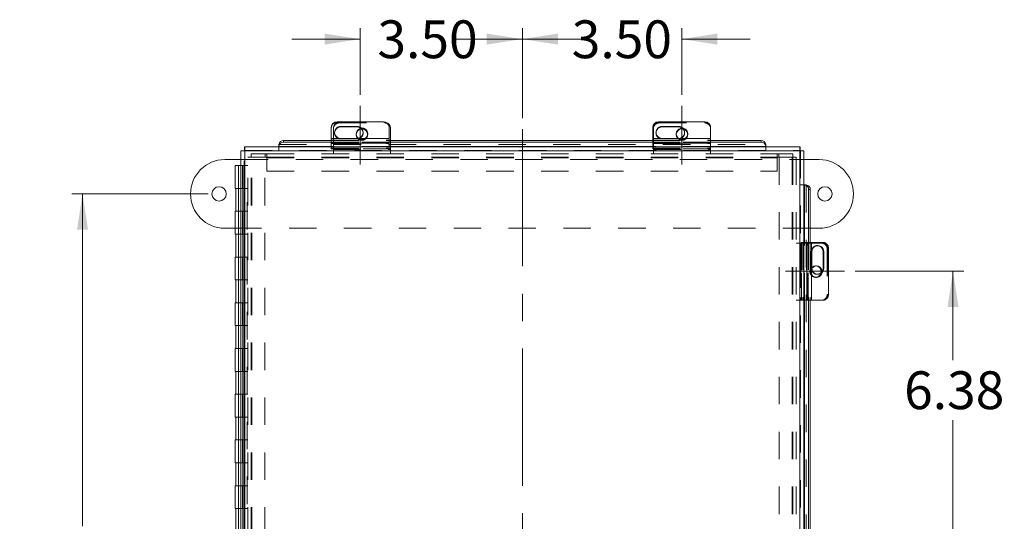
# Model space of a CAD drawing. Units: inches. Extents: x 0.4 to 16.6, y 0.2 to 10.8.
# Drawn here: x 3.8 to 7.4, y 5.7 to 7.6 of the extents above; entities that cross this region are included whole.
import ezdxf

# ---------------------------------------------------------------- set-up
doc = ezdxf.new("R2010")
doc.units = ezdxf.units.IN
doc.header["$MEASUREMENT"] = 0
doc.linetypes.add('CENTERX2', pattern=[0.8, 0.5, -0.1, 0.1, -0.1])
doc.linetypes.add('HIDDEN', pattern=[0.075, 0.05, -0.025])
doc.styles.add('SLDTEXTSTYLE1', font='TXT', dxfattribs={"width": 0.75})
doc.dimstyles.new('SLDDIMSTYLE0', dxfattribs={"dimtxt": 0.137795, "dimasz": 0.13, "dimexe": 0, "dimexo": 0.0625, "dimgap": 0.034449, "dimtad": 0, "dimtih": 1, "dimtoh": 1, "dimlfac": 6, "dimrnd": 1e-09, "dimzin": 4, "dimdsep": 46, "dimtxsty": 'SLDTEXTSTYLE1', "dimsah": 1, "dimcen": 0.09, "dimadec": 0, "dimazin": 1, "dimtfac": 1, "dimtmove": 0, "dimatfit": 0, "dimfxl": 1, "dimfrac": 2, "dimtolj": 1, "dimtzin": 12, "dimarcsym": 0})
doc.dimstyles.new('SLDDIMSTYLE1', dxfattribs={"dimtxt": 0.137795, "dimasz": 0.13, "dimexe": 0, "dimexo": 0.0625, "dimgap": 0.034449, "dimtad": 0, "dimtih": 1, "dimtoh": 1, "dimlfac": 6, "dimrnd": 1e-09, "dimzin": 12, "dimdsep": 46, "dimtxsty": 'SLDTEXTSTYLE1', "dimsah": 1, "dimcen": 0.09, "dimadec": 0, "dimazin": 3, "dimtfac": 1, "dimtofl": 0, "dimtmove": 0, "dimatfit": 3, "dimfxl": 1, "dimfrac": 2, "dimtolj": 1, "dimtzin": 12, "dimarcsym": 0})

# ---------------------------------------------------------------- blocks, each defined once
blk = doc.blocks.new('_D')
at = {"color": 7, "linetype": 'Continuous', "lineweight": 0}
for p, q in [((5.0078, 7.2993), (5.0078, 7.5421)), ((5.5987, 7.2143), (5.5987, 7.5421)), ((5.0078, 7.5028), (4.7578, 7.5028)), ((5.5987, 7.5028), (5.8487, 7.5028))]:
    blk.add_line(p, q, dxfattribs=at)
for points in [[(5.0078, 7.5028), (4.8778, 7.5228), (4.8778, 7.4828)], [(5.5987, 7.5028), (5.7287, 7.4828), (5.7287, 7.5228)]]:
    blk.add_solid(points, dxfattribs=at)
at = {"color": 7, "linetype": 'Continuous', "lineweight": 0, "insert": (5.0705, 7.571), "char_height": 0.1378, "attachment_point": 1, "style": 'SLDTEXTSTYLE1'}
blk.add_mtext('3.50', dxfattribs=at)
blk = doc.blocks.new('_D_1')
at = {"color": 7, "linetype": 'Continuous', "lineweight": 0}
for p, q in [((5.5987, 7.2143), (5.5987, 7.5421)), ((6.1795, 7.2993), (6.1795, 7.5421)), ((5.5987, 7.5028), (5.3487, 7.5028)), ((6.1795, 7.5028), (6.4295, 7.5028))]:
    blk.add_line(p, q, dxfattribs=at)
for points in [[(5.5987, 7.5028), (5.4687, 7.5228), (5.4687, 7.4828)], [(6.1795, 7.5028), (6.3095, 7.4828), (6.3095, 7.5228)]]:
    blk.add_solid(points, dxfattribs=at)
at = {"color": 7, "linetype": 'Continuous', "lineweight": 0, "insert": (5.7789, 7.571), "char_height": 0.1378, "attachment_point": 1, "style": 'SLDTEXTSTYLE1'}
blk.add_mtext('3.50', dxfattribs=at)
blk = doc.blocks.new('_D_2')
at = {"color": 7, "linetype": 'Continuous', "lineweight": 0}
for p, q in [((6.8122, 6.6567), (7.2079, 6.6567)), ((7.1686, 6.6567), (7.1686, 6.3335)), ((7.1686, 5.5837), (7.1686, 6.1148)), ((6.5876, 5.5837), (7.2079, 5.5837))]:
    blk.add_line(p, q, dxfattribs=at)
for points in [[(7.1686, 6.6567), (7.1486, 6.5267), (7.1886, 6.5267)], [(7.1686, 5.5837), (7.1886, 5.7137), (7.1486, 5.7137)]]:
    blk.add_solid(points, dxfattribs=at)
at = {"color": 7, "linetype": 'Continuous', "lineweight": 0, "insert": (6.9904, 6.2924), "char_height": 0.1378, "attachment_point": 1, "style": 'SLDTEXTSTYLE1'}
blk.add_mtext('6.38', dxfattribs=at)
blk = doc.blocks.new('_D_5')
at = {"color": 7, "linetype": 'Continuous', "lineweight": 0}
for p, q in [((4.4539, 6.9387), (3.9561, 6.9387)), ((3.9954, 6.9387), (3.9954, 5.7284)), ((3.9954, 4.2304), (3.9954, 5.5097)), ((4.4539, 4.2304), (3.9561, 4.2304))]:
    blk.add_line(p, q, dxfattribs=at)
for points in [[(3.9954, 6.9387), (3.9754, 6.8087), (4.0154, 6.8087)], [(3.9954, 4.2304), (4.0154, 4.3604), (3.9754, 4.3604)]]:
    blk.add_solid(points, dxfattribs=at)
at = {"color": 7, "linetype": 'Continuous', "lineweight": 0, "insert": (3.7663, 5.6873), "char_height": 0.1378, "attachment_point": 1, "style": 'SLDTEXTSTYLE1'}
blk.add_mtext('16.25', dxfattribs=at)

msp = doc.modelspace()

# ---------------------------------------------------------------- linework, layer by layer
at = {"color": 7, "linetype": 'CENTERX2', "lineweight": 0}
for p, q in [((5.0078, 7.0453), (5.0078, 7.2599)), ((6.1795, 7.0453), (6.1795, 7.2599)), ((5.5987, 7.1749), (5.5987, 3.9926)), ((6.7729, 6.6567), (6.5583, 6.6567))]:
    msp.add_line(p, q, dxfattribs=at)
at = {"color": 7, "linetype": 'Continuous', "lineweight": 15}
for p, q in [((4.9023, 7.1402), (4.9023, 7.1812)), ((4.9232, 7.2018), (5.0923, 7.2018)), ((4.9963, 7.1847), (4.9363, 7.1847)), ((4.9363, 7.1828), (4.9363, 7.1847)), ((4.9363, 7.1828), (4.9963, 7.1828)), ((4.9963, 7.1828), (4.9963, 7.1847)), ((5.1132, 7.1812), (5.1132, 7.1402)), ((5.1183, 7.1793), (5.1183, 7.1334)), ((6.0741, 7.1402), (6.0741, 7.1812)), ((6.095, 7.2018), (6.2641, 7.2018)), ((6.1681, 7.1847), (6.1081, 7.1847)), ((6.1081, 7.1828), (6.1081, 7.1847)), ((6.1081, 7.1828), (6.1681, 7.1828)), ((6.1681, 7.1828), (6.1681, 7.1847)), ((6.285, 7.1812), (6.285, 7.1402)), ((6.1808, 7.1756), (6.1848, 7.1752)), ((6.6111, 7.1098), (4.5863, 7.1098)), ((4.5863, 7.1098), (4.5863, 7.0973)), ((4.7113, 7.1128), (4.7113, 7.119)), ((4.7113, 7.112), (4.7113, 7.1128)), ((4.7113, 7.112), (4.7113, 7.1098)), ((4.728, 7.1334), (4.728, 7.1272)), ((4.728, 7.1334), (4.9023, 7.1334)), ((4.728, 7.1272), (4.9023, 7.1272)), ((5.1132, 7.1402), (4.9023, 7.1402)), ((4.9023, 7.1232), (4.9023, 7.1402)), ((4.9023, 7.1232), (4.9023, 7.1098)), ((4.9023, 7.1232), (5.1132, 7.1232)), ((4.9363, 7.1411), (4.9963, 7.1411)), ((5.1132, 7.1402), (5.1132, 7.1232)), ((5.1132, 7.1334), (6.0741, 7.1334)), ((5.1132, 7.1272), (6.0741, 7.1272)), ((5.1132, 7.1098), (5.1132, 7.1232)), ((6.285, 7.1402), (6.0741, 7.1402)), ((6.0741, 7.1232), (6.0741, 7.1402)), ((6.0741, 7.1232), (6.0741, 7.1098)), ((6.0741, 7.1232), (6.285, 7.1232)), ((6.1081, 7.1411), (6.1681, 7.1411)), ((6.285, 7.1402), (6.285, 7.1232)), ((6.285, 7.1334), (6.4695, 7.1334)), ((6.285, 7.1272), (6.4695, 7.1272)), ((6.285, 7.1098), (6.285, 7.1232)), ((6.4695, 7.1272), (6.4695, 7.1334)), ((6.4861, 7.119), (6.4861, 7.1128)), ((6.4861, 7.1128), (6.4861, 7.112)), ((6.4861, 7.1098), (6.4861, 7.112)), ((6.6111, 7.1098), (6.6111, 7.0973)), ((4.5727, 7.0962), (4.5727, 4.0713)), ((4.5727, 7.0962), (4.5851, 7.0962)), ((4.5873, 7.0952), (4.5873, 4.0723)), ((6.6101, 7.0952), (4.5873, 7.0952)), ((6.6101, 4.0723), (6.6101, 7.0952)), ((6.6248, 7.0962), (6.6123, 7.0962)), ((6.6248, 4.0713), (6.6248, 7.0962)), ((4.5141, 7.0637), (4.5727, 7.0637)), ((4.552, 7.0421), (4.552, 6.9587)), ((4.552, 7.0421), (4.5727, 7.0421)), ((6.6248, 7.0637), (6.6808, 7.0637)), ((6.627, 6.9712), (6.6248, 6.9712)), ((6.627, 6.9712), (6.6277, 6.9712)), ((6.6277, 6.9712), (6.634, 6.9712)), ((4.5727, 6.9587), (4.552, 6.9587)), ((4.5539, 6.9587), (4.5539, 6.8754)), ((6.6484, 6.9545), (6.6422, 6.9545)), ((6.6422, 6.9545), (6.6422, 6.7621)), ((6.6484, 6.9545), (6.6484, 6.7621)), ((4.552, 6.8754), (4.552, 6.7921)), ((4.5727, 6.8754), (4.552, 6.8754)), ((4.552, 6.8137), (4.5141, 6.8137)), ((4.5727, 6.7921), (4.552, 6.7921)), ((4.5539, 6.7921), (4.5539, 6.7087)), ((6.6808, 6.8137), (6.6484, 6.8137)), ((6.6362, 6.7621), (6.6248, 6.7621)), ((6.6362, 6.7621), (6.6362, 6.5512)), ((6.6362, 6.7621), (6.6531, 6.7621)), ((6.6531, 6.5512), (6.6531, 6.7621)), ((6.6531, 6.7621), (6.6941, 6.7621)), ((6.654, 6.7281), (6.654, 6.6681)), ((6.6957, 6.7281), (6.6977, 6.7281)), ((6.6957, 6.7281), (6.6957, 6.6681)), ((6.6977, 6.6681), (6.6977, 6.7281)), ((6.7147, 6.7412), (6.7147, 6.5721)), ((4.552, 6.7087), (4.552, 6.6254)), ((4.5727, 6.7087), (4.552, 6.7087)), ((6.6885, 6.6554), (6.6881, 6.6514)), ((6.6957, 6.6681), (6.6977, 6.6681)), ((4.5727, 6.6254), (4.552, 6.6254)), ((4.5539, 6.6254), (4.5539, 6.5421)), ((4.552, 6.5421), (4.552, 6.4587)), ((4.5727, 6.5421), (4.552, 6.5421)), ((6.6248, 6.5512), (6.6362, 6.5512)), ((6.6531, 6.5512), (6.6362, 6.5512)), ((6.6422, 6.5512), (6.6422, 4.6254)), ((6.6484, 6.5512), (6.6484, 4.6254)), ((6.6941, 6.5512), (6.6531, 6.5512)), ((4.5727, 6.4587), (4.552, 6.4587)), ((4.5539, 6.4587), (4.5539, 6.3754)), ((4.552, 6.3754), (4.552, 6.2921)), ((4.5727, 6.3754), (4.552, 6.3754)), ((4.5727, 6.2921), (4.552, 6.2921)), ((4.5539, 6.2921), (4.5539, 6.2087)), ((4.552, 6.2087), (4.552, 6.1254)), ((4.5727, 6.2087), (4.552, 6.2087)), ((4.5727, 6.1254), (4.552, 6.1254)), ((4.5539, 6.1254), (4.5539, 6.0421)), ((4.552, 6.0421), (4.552, 5.9587)), ((4.5727, 6.0421), (4.552, 6.0421)), ((4.5727, 5.9587), (4.552, 5.9587)), ((4.5539, 5.9587), (4.5539, 5.8754)), ((4.552, 5.8754), (4.552, 5.7921)), ((4.5727, 5.8754), (4.552, 5.8754)), ((4.5727, 5.7921), (4.552, 5.7921)), ((4.5539, 5.7921), (4.5539, 5.7087))]:
    msp.add_line(p, q, dxfattribs=at)
at = {"color": 7, "linetype": 'HIDDEN', "lineweight": 0}
for p, q in [((4.91, 7.1031), (4.91, 7.1793)), ((4.9232, 7.1998), (4.9232, 7.2018)), ((4.9232, 7.1998), (5.0923, 7.1998)), ((4.9308, 7.1998), (5.0975, 7.1998)), ((4.9308, 7.1971), (4.9308, 7.1998)), ((4.9308, 7.1971), (5.0975, 7.1971)), ((5.0923, 7.2018), (5.0923, 7.1998)), ((5.0975, 7.1998), (5.0975, 7.1971)), ((6.0766, 7.1031), (6.0766, 7.1793)), ((6.095, 7.1998), (6.095, 7.2018)), ((6.095, 7.1998), (6.2641, 7.1998)), ((6.0975, 7.1998), (6.2641, 7.1998)), ((6.0975, 7.1971), (6.0975, 7.1998)), ((6.0975, 7.1971), (6.2641, 7.1971)), ((6.2641, 7.2018), (6.2641, 7.1998)), ((6.2641, 7.1998), (6.2641, 7.1971)), ((4.9142, 7.1629), (4.9142, 7.161)), ((4.9933, 7.1577), (4.9933, 7.155)), ((5.0141, 7.1783), (5.0102, 7.1779)), ((5.0184, 7.161), (5.0184, 7.1629)), ((5.035, 7.155), (5.035, 7.1577)), ((6.086, 7.1629), (6.086, 7.161)), ((6.16, 7.1577), (6.16, 7.155)), ((6.1901, 7.161), (6.1901, 7.1629)), ((6.2016, 7.155), (6.2016, 7.1577)), ((4.7113, 7.1183), (6.4861, 7.1183)), ((4.7113, 7.1098), (4.7113, 7.0976)), ((4.9023, 7.14), (5.1132, 7.14)), ((4.9023, 7.1334), (5.1132, 7.1334)), ((4.9023, 7.1278), (5.1132, 7.1278)), ((5.1132, 7.1278), (4.9023, 7.1278)), ((4.9023, 7.1272), (5.1132, 7.1272)), ((5.1132, 7.126), (4.9023, 7.126)), ((5.1132, 7.1241), (4.9023, 7.1241)), ((4.9023, 7.1228), (5.1132, 7.1228)), ((4.9023, 7.1228), (5.1132, 7.1228)), ((4.9023, 7.1221), (5.1132, 7.1221)), ((5.1132, 7.112), (4.9023, 7.112)), ((4.9023, 7.1106), (5.1132, 7.1106)), ((4.9023, 7.1105), (5.1132, 7.1105)), ((4.9023, 7.1098), (4.9023, 7.1026)), ((4.9363, 7.1392), (4.9363, 7.1411)), ((4.9963, 7.1392), (4.9363, 7.1392)), ((4.9963, 7.1392), (4.9963, 7.1411)), ((5.1132, 7.1026), (5.1132, 7.1098)), ((5.1183, 7.1334), (5.1183, 7.1031)), ((6.0741, 7.14), (6.285, 7.14)), ((6.0741, 7.1334), (6.285, 7.1334)), ((6.0741, 7.1278), (6.285, 7.1278)), ((6.285, 7.1278), (6.0741, 7.1278)), ((6.0741, 7.1272), (6.285, 7.1272)), ((6.285, 7.126), (6.0741, 7.126)), ((6.285, 7.1241), (6.0741, 7.1241)), ((6.0741, 7.1228), (6.285, 7.1228)), ((6.0741, 7.1228), (6.285, 7.1228)), ((6.0741, 7.1221), (6.285, 7.1221)), ((6.285, 7.112), (6.0741, 7.112)), ((6.0741, 7.1106), (6.285, 7.1106)), ((6.0741, 7.1105), (6.285, 7.1105)), ((6.0741, 7.1098), (6.0741, 7.1026)), ((6.1081, 7.1392), (6.1081, 7.1411)), ((6.1681, 7.1392), (6.1081, 7.1392)), ((6.1681, 7.1392), (6.1681, 7.1411)), ((6.285, 7.1026), (6.285, 7.1098)), ((6.4861, 7.1098), (6.4861, 7.0976)), ((4.5851, 6.9587), (4.5851, 7.0962)), ((4.5863, 7.0973), (6.6111, 7.0973)), ((6.6101, 7.0952), (4.5873, 7.0952)), ((4.5873, 7.0952), (4.5873, 4.0723)), ((4.5975, 7.0721), (4.6121, 7.0721)), ((4.5975, 4.097), (4.5975, 7.0721)), ((4.6099, 7.0845), (4.6609, 7.0845)), ((4.6099, 7.0721), (4.6099, 7.0845)), ((4.6099, 4.097), (4.6099, 7.0721)), ((4.6121, 4.097), (4.6121, 7.0721)), ((4.66, 7.0721), (4.6121, 7.0721)), ((4.66, 7.0721), (4.6609, 7.0721)), ((4.66, 4.097), (4.66, 7.0721)), ((4.6609, 7.0721), (4.6609, 7.0845)), ((4.6671, 7.0845), (4.6609, 7.0845)), ((4.6609, 7.0721), (4.6671, 7.0721)), ((4.6671, 7.0699), (4.6671, 7.0845)), ((4.6671, 7.0845), (6.5278, 7.0845)), ((4.6671, 7.0721), (6.5278, 7.0721)), ((4.7113, 7.0976), (4.7113, 7.0973)), ((4.9023, 7.1054), (5.1132, 7.1054)), ((4.9023, 7.1026), (5.1132, 7.1026)), ((4.91, 7.1031), (4.91, 7.1019)), ((5.1183, 7.1031), (4.91, 7.1031)), ((4.91, 7.1019), (5.1183, 7.1019)), ((4.91, 7.0845), (4.91, 7.1019)), ((4.91, 7.1004), (5.1183, 7.1004)), ((5.1183, 7.1019), (5.1183, 7.1031)), ((5.1183, 7.0845), (5.1183, 7.1019)), ((6.0741, 7.1054), (6.285, 7.1054)), ((6.0741, 7.1026), (6.285, 7.1026)), ((6.285, 7.1031), (6.0766, 7.1031)), ((6.0766, 7.1031), (6.0766, 7.1019)), ((6.0766, 7.1019), (6.285, 7.1019)), ((6.0766, 7.0845), (6.0766, 7.1019)), ((6.0766, 7.1004), (6.285, 7.1004)), ((6.285, 7.1019), (6.285, 7.1026)), ((6.285, 7.0845), (6.285, 7.1019)), ((6.4861, 7.0973), (6.4861, 7.0976)), ((6.5278, 7.0845), (6.5278, 7.0699)), ((6.5341, 7.0845), (6.5278, 7.0845)), ((6.5278, 7.0721), (6.5341, 7.0721)), ((6.5341, 7.0721), (6.5341, 7.0845)), ((6.5341, 7.0845), (6.585, 7.0845)), ((6.5341, 7.0721), (6.535, 7.0721)), ((6.535, 7.0721), (6.535, 4.097)), ((6.5828, 7.0721), (6.535, 7.0721)), ((6.5828, 7.0721), (6.5828, 4.097)), ((6.5828, 7.0721), (6.5975, 7.0721)), ((6.585, 7.0721), (6.585, 7.0845)), ((6.585, 7.0721), (6.585, 4.097)), ((6.5975, 7.0721), (6.5975, 4.097)), ((6.6101, 4.0723), (6.6101, 7.0952)), ((6.6123, 7.0962), (6.6123, 5.6637)), ((4.5643, 7.0421), (4.5643, 6.9587)), ((4.5727, 7.0637), (6.6248, 7.0637)), ((4.5727, 7.0421), (4.5975, 7.0421)), ((4.5786, 6.9587), (4.5786, 7.0421)), ((4.5832, 6.9587), (4.5832, 7.0421)), ((4.6671, 7.0699), (4.6671, 7.022)), ((4.6671, 7.0699), (6.5278, 7.0699)), ((6.5278, 7.022), (6.5278, 7.0699)), ((4.6671, 7.022), (6.5278, 7.022)), ((6.6126, 6.9712), (6.6123, 6.9712)), ((6.6248, 6.9712), (6.6126, 6.9712)), ((6.6332, 6.9712), (6.6332, 4.1963)), ((4.5643, 6.9587), (4.5643, 6.8754)), ((4.5847, 6.9587), (4.5727, 6.9587)), ((4.5797, 6.8754), (4.5797, 6.9587)), ((4.5847, 6.8754), (4.5847, 6.9587)), ((4.5851, 4.2087), (4.5851, 6.9587)), ((4.5955, 6.9587), (4.5851, 6.9587)), ((4.5955, 4.2087), (4.5955, 6.9587)), ((4.5975, 6.9587), (4.5955, 6.9587)), ((4.5643, 6.8754), (4.5643, 6.7921)), ((4.5851, 6.8754), (4.5727, 6.8754)), ((4.5786, 6.7921), (4.5786, 6.8754)), ((4.5832, 6.7921), (4.5832, 6.8754)), ((4.5851, 6.8754), (4.5955, 6.8754)), ((4.5975, 6.8754), (4.5955, 6.8754)), ((6.6484, 6.8137), (4.552, 6.8137)), ((4.5643, 6.7921), (4.5643, 6.7087)), ((4.5851, 6.7921), (4.5727, 6.7921)), ((4.5797, 6.7087), (4.5797, 6.7921)), ((4.5847, 6.7087), (4.5847, 6.7921)), ((4.5851, 6.7921), (4.5955, 6.7921)), ((4.5975, 6.7921), (4.5955, 6.7921)), ((6.5975, 6.7596), (6.6148, 6.7596)), ((6.6133, 6.7596), (6.6133, 6.5512)), ((6.6148, 6.7596), (6.6148, 6.5512)), ((6.6161, 6.7596), (6.6148, 6.7596)), ((6.6155, 6.7621), (6.6155, 6.5512)), ((6.6248, 6.7621), (6.6155, 6.7621)), ((6.6161, 6.5512), (6.6161, 6.7596)), ((6.6161, 6.7596), (6.6922, 6.7596)), ((6.6183, 6.7621), (6.6183, 6.5512)), ((6.6234, 6.7621), (6.6234, 6.5512)), ((6.6236, 6.7621), (6.6236, 6.5512)), ((6.627, 6.5512), (6.627, 6.7621)), ((6.6351, 6.7621), (6.6351, 6.5512)), ((6.6357, 6.7621), (6.6357, 6.5512)), ((6.6358, 6.7621), (6.6358, 6.5512)), ((6.637, 6.5512), (6.637, 6.7621)), ((6.6389, 6.5512), (6.6389, 6.7621)), ((6.6408, 6.7621), (6.6408, 6.5512)), ((6.6408, 6.5512), (6.6408, 6.7621)), ((6.6422, 6.7621), (6.6422, 6.5512)), ((6.6484, 6.7621), (6.6484, 6.5512)), ((6.6529, 6.7621), (6.6529, 6.5512)), ((6.6759, 6.7502), (6.6739, 6.7502)), ((6.6521, 6.7281), (6.654, 6.7281)), ((6.6521, 6.6681), (6.6521, 6.7281)), ((6.7101, 6.7387), (6.7128, 6.7387)), ((6.7101, 6.7387), (6.7101, 6.5721)), ((6.7128, 6.7412), (6.7147, 6.7412)), ((6.7128, 6.7412), (6.7128, 6.5721)), ((6.7128, 6.7387), (6.7128, 6.5721)), ((4.5643, 6.7087), (4.5643, 6.6254)), ((4.5851, 6.7087), (4.5727, 6.7087)), ((4.5786, 6.6254), (4.5786, 6.7087)), ((4.5832, 6.6254), (4.5832, 6.7087)), ((4.5851, 6.7087), (4.5955, 6.7087)), ((4.5975, 6.7087), (4.5955, 6.7087)), ((6.6706, 6.6762), (6.6679, 6.6762)), ((6.6521, 6.6681), (6.654, 6.6681)), ((6.6739, 6.6461), (6.6759, 6.6461)), ((4.5643, 6.6254), (4.5643, 6.5421)), ((4.5847, 6.6254), (4.5727, 6.6254)), ((4.5797, 6.5421), (4.5797, 6.6254)), ((4.5847, 6.5421), (4.5847, 6.6254)), ((4.5851, 6.6254), (4.5955, 6.6254)), ((4.5975, 6.6254), (4.5955, 6.6254)), ((6.6679, 6.6346), (6.6706, 6.6346)), ((6.7128, 6.5721), (6.7101, 6.5721)), ((6.7147, 6.5721), (6.7128, 6.5721)), ((4.5643, 6.5421), (4.5643, 6.4587)), ((4.5851, 6.5421), (4.5727, 6.5421)), ((4.5786, 6.4587), (4.5786, 6.5421)), ((4.5832, 6.4587), (4.5832, 6.5421)), ((4.5851, 6.5421), (4.5955, 6.5421)), ((4.5975, 6.5421), (4.5955, 6.5421)), ((6.5975, 6.5512), (6.6148, 6.5512)), ((6.6148, 6.5512), (6.6155, 6.5512)), ((6.6155, 6.5512), (6.6248, 6.5512)), ((4.5643, 6.4587), (4.5643, 6.3754)), ((4.5847, 6.4587), (4.5727, 6.4587)), ((4.5797, 6.3754), (4.5797, 6.4587)), ((4.5847, 6.3754), (4.5847, 6.4587)), ((4.5851, 6.4587), (4.5955, 6.4587)), ((4.5975, 6.4587), (4.5955, 6.4587)), ((4.5643, 6.3754), (4.5643, 6.2921)), ((4.5851, 6.3754), (4.5727, 6.3754)), ((4.5786, 6.2921), (4.5786, 6.3754)), ((4.5832, 6.2921), (4.5832, 6.3754)), ((4.5851, 6.3754), (4.5955, 6.3754)), ((4.5975, 6.3754), (4.5955, 6.3754)), ((4.5643, 6.2921), (4.5643, 6.2087)), ((4.5851, 6.2921), (4.5727, 6.2921)), ((4.5797, 6.2087), (4.5797, 6.2921)), ((4.5847, 6.2087), (4.5847, 6.2921)), ((4.5851, 6.2921), (4.5955, 6.2921)), ((4.5975, 6.2921), (4.5955, 6.2921)), ((4.5643, 6.2087), (4.5643, 6.1254)), ((4.5851, 6.2087), (4.5727, 6.2087)), ((4.5786, 6.1254), (4.5786, 6.2087)), ((4.5832, 6.1254), (4.5832, 6.2087)), ((4.5851, 6.2087), (4.5955, 6.2087)), ((4.5975, 6.2087), (4.5955, 6.2087)), ((4.5643, 6.1254), (4.5643, 6.0421)), ((4.5847, 6.1254), (4.5727, 6.1254)), ((4.5797, 6.0421), (4.5797, 6.1254)), ((4.5847, 6.0421), (4.5847, 6.1254)), ((4.5851, 6.1254), (4.5955, 6.1254)), ((4.5975, 6.1254), (4.5955, 6.1254)), ((4.5643, 6.0421), (4.5643, 5.9587)), ((4.5851, 6.0421), (4.5727, 6.0421)), ((4.5786, 5.9587), (4.5786, 6.0421)), ((4.5832, 5.9587), (4.5832, 6.0421)), ((4.5851, 6.0421), (4.5955, 6.0421)), ((4.5975, 6.0421), (4.5955, 6.0421)), ((4.5643, 5.9587), (4.5643, 5.8754)), ((4.5851, 5.9587), (4.5727, 5.9587)), ((4.5797, 5.8754), (4.5797, 5.9587)), ((4.5847, 5.8754), (4.5847, 5.9587)), ((4.5851, 5.9587), (4.5955, 5.9587)), ((4.5975, 5.9587), (4.5955, 5.9587)), ((4.5643, 5.8754), (4.5643, 5.7921)), ((4.5851, 5.8754), (4.5727, 5.8754)), ((4.5786, 5.7921), (4.5786, 5.8754)), ((4.5832, 5.7921), (4.5832, 5.8754)), ((4.5851, 5.8754), (4.5955, 5.8754)), ((4.5975, 5.8754), (4.5955, 5.8754)), ((4.5643, 5.7921), (4.5643, 5.7087)), ((4.5851, 5.7921), (4.5727, 5.7921)), ((4.5797, 5.7087), (4.5797, 5.7921)), ((4.5847, 5.7087), (4.5847, 5.7921)), ((4.5851, 5.7921), (4.5955, 5.7921)), ((4.5975, 5.7921), (4.5955, 5.7921))]:
    msp.add_line(p, q, dxfattribs=at)
at = {"color": 8, "linetype": 'Continuous', "lineweight": 15}
for p, q in [((4.9023, 7.112), (4.7113, 7.112)), ((6.0741, 7.112), (5.1132, 7.112)), ((6.4861, 7.112), (6.285, 7.112)), ((6.627, 6.7621), (6.627, 6.9712)), ((6.627, 4.6254), (6.627, 6.5512))]:
    msp.add_line(p, q, dxfattribs=at)
at = {"color": 7, "linetype": 'HIDDEN', "lineweight": 0, "flags": 128}
msp.add_lwpolyline([(5.1023, 7.1993), (5.1015, 7.1994), (5.0975, 7.1998)], dxfattribs=at)
at = {"color": 7, "linetype": 'Continuous', "lineweight": 15}
for centre in [(4.4933, 6.9387), (6.7016, 6.9387)]:
    msp.add_circle(centre, 0.0261, dxfattribs=at)
for centre, radius, start, end in [((4.923, 7.1811), 0.0207, 89.6473, 179.6429), ((4.9361, 7.1608), 0.022, 89.6472, 177.109), ((4.9361, 7.1629), 0.0218, 89.4628, 270.5372), ((4.9965, 7.1629), 0.0218, 269.4628, 90.5372), ((4.9964, 7.1609), 0.0219, 2.8342, 90.4096), ((5.0925, 7.1811), 0.0207, 0.3571, 90.3527), ((5.0976, 7.1791), 0.0207, 0.2995, 77.0763), ((6.0948, 7.1811), 0.0207, 89.6473, 179.6429), ((6.1079, 7.1629), 0.0218, 89.4628, 270.5372), ((6.1079, 7.1608), 0.022, 89.6472, 177.109), ((6.1683, 7.1629), 0.0218, 269.4628, 90.5372), ((6.1682, 7.1609), 0.0219, 2.8342, 90.4096), ((6.2643, 7.1811), 0.0207, 0.3571, 90.3527), ((5.0138, 7.1577), 0.0205, 100.1819, 231.638), ((5.014, 7.1548), 0.0207, 93.4559, 175.8752), ((6.1806, 7.1577), 0.0206, 87.2959, 233.9136), ((6.1807, 7.1548), 0.0207, 89.6524, 175.8618), ((4.7269, 7.1178), 0.0157, 86.1887, 175.5981), ((4.7269, 7.1116), 0.0157, 86.1887, 175.5981), ((6.4705, 7.1178), 0.0157, 4.4019, 93.8113), ((6.4705, 7.1116), 0.0157, 4.4019, 93.8113), ((4.5141, 6.9387), 0.125, 90, 270), ((6.6808, 6.9387), 0.125, 270, 90), ((6.6265, 6.9555), 0.0157, 356.1887, 85.5981), ((6.6328, 6.9555), 0.0157, 356.1887, 85.5981), ((6.6759, 6.7283), 0.0218, 359.4628, 180.5372), ((6.6738, 6.7283), 0.022, 359.6472, 87.109), ((6.694, 6.7414), 0.0207, 359.6473, 89.6429), ((6.6707, 6.6556), 0.0206, 357.2959, 143.9136), ((6.6678, 6.6555), 0.0207, 359.6524, 85.8618), ((6.6759, 6.6679), 0.0218, 179.4628, 0.5372), ((6.6738, 6.668), 0.0219, 272.8342, 0.4096), ((6.694, 6.5719), 0.0207, 270.3571, 0.3527)]:
    msp.add_arc(centre, radius, start, end, dxfattribs=at)
at = {"color": 7, "linetype": 'HIDDEN', "lineweight": 0}
for centre, radius, start, end in [((4.923, 7.1791), 0.0207, 89.6473, 179.6429), ((4.9307, 7.1791), 0.0207, 89.6473, 179.6429), ((4.9307, 7.1764), 0.0207, 89.6473, 179.6429), ((5.0925, 7.1791), 0.0207, 0.3571, 90.3527), ((5.0976, 7.1764), 0.0207, 0.3571, 90.3527), ((6.0948, 7.1791), 0.0207, 89.6473, 179.6429), ((6.0973, 7.1791), 0.0207, 89.6473, 179.6429), ((6.0973, 7.1764), 0.0207, 89.6473, 179.6429), ((6.2643, 7.1791), 0.0207, 0.3571, 90.3527), ((6.2643, 7.1764), 0.0207, 0.3571, 90.3527), ((4.9361, 7.1611), 0.0219, 177.7416, 270.4328), ((5.014, 7.1548), 0.0207, 175.8833, 93.4478), ((4.9964, 7.1611), 0.0219, 269.6264, 2.1993), ((5.0142, 7.1576), 0.0207, 230.6946, 90.1667), ((6.1079, 7.1611), 0.0219, 177.7416, 270.4328), ((6.1807, 7.1549), 0.0207, 175.9295, 78.4273), ((6.1682, 7.1611), 0.0219, 269.6264, 2.1993), ((6.1809, 7.1576), 0.0206, 233.0958, 88.1136), ((6.674, 6.7283), 0.0219, 87.7416, 180.4328), ((6.6894, 6.7389), 0.0207, 359.6473, 89.6429), ((6.6921, 6.7414), 0.0207, 359.6473, 89.6429), ((6.6921, 6.7389), 0.0207, 359.6473, 89.6429), ((6.6678, 6.6555), 0.0207, 85.9295, 348.4273), ((6.6706, 6.6553), 0.0206, 143.0958, 358.1136), ((6.674, 6.668), 0.0219, 179.6264, 272.1993), ((6.6894, 6.5719), 0.0207, 270.3571, 0.3527), ((6.6921, 6.5719), 0.0207, 270.3571, 0.3527)]:
    msp.add_arc(centre, radius, start, end, dxfattribs=at)
at = {"color": 7, "linetype": 'Continuous', "lineweight": 15}
for points in [[(4.5873, 7.0952), (4.5872, 7.0971), (4.587, 7.1009), (4.5868, 7.1057), (4.5866, 7.1091), (4.5864, 7.1096), (4.5863, 7.1098)], [(6.6111, 7.1098), (6.6111, 7.1096), (6.6109, 7.1091), (6.6106, 7.1057), (6.6104, 7.1009), (6.6102, 7.0971), (6.6101, 7.0952)], [(4.5727, 7.0962), (4.5729, 7.0961), (4.5733, 7.0959), (4.5767, 7.0957), (4.5815, 7.0954), (4.5854, 7.0952), (4.5873, 7.0952)], [(4.5851, 7.0962), (4.5852, 7.0961), (4.5852, 7.0959), (4.5857, 7.0957), (4.5864, 7.0954), (4.587, 7.0952), (4.5873, 7.0952)], [(4.5873, 7.0952), (4.5872, 7.0954), (4.587, 7.096), (4.5868, 7.0967), (4.5866, 7.0972), (4.5864, 7.0973), (4.5863, 7.0973)], [(6.6111, 7.0973), (6.6111, 7.0973), (6.6109, 7.0972), (6.6106, 7.0967), (6.6104, 7.096), (6.6102, 7.0954), (6.6101, 7.0952)], [(6.6101, 7.0952), (6.6121, 7.0952), (6.6159, 7.0954), (6.6207, 7.0957), (6.6241, 7.0959), (6.6245, 7.0961), (6.6248, 7.0962)], [(6.6101, 7.0952), (6.6104, 7.0952), (6.611, 7.0954), (6.6117, 7.0957), (6.6122, 7.0959), (6.6123, 7.0961), (6.6123, 7.0962)]]:
    msp.add_open_spline(points, degree=3, dxfattribs=at)

# ---------------------------------------------------------------- dimensions: what is measured, and where the dimension line sits
at = {"color": 7, "linetype": 'Continuous', "lineweight": 0}
for base, p1, p2, picture, middle in [((5.0078, 7.5028), (5.5987, 7.1749), (5.0078, 7.2599), '_D', (5.2487, 7.5028)), ((5.5987, 7.5028), (6.1795, 7.2599), (5.5987, 7.1749), '_D_1', (5.957, 7.5028))]:
    dim = msp.add_linear_dim(base=base, p1=p1, p2=p2, dimstyle='SLDDIMSTYLE0', dxfattribs=at)
    dim.commit()
    dim.dimension.update_dxf_attribs({"geometry": picture, "text_midpoint": middle, "dimtype": 160})
for base, p1, p2, picture, middle in [((3.9954, 6.9387), (4.4933, 4.2304), (4.4933, 6.9387), '_D_5', (3.9954, 5.6191)), ((7.1686, 6.6567), (6.5482, 5.5837), (6.7729, 6.6567), '_D_2', (7.1686, 6.2242))]:
    dim = msp.add_linear_dim(base=base, p1=p1, p2=p2, angle=90, dimstyle='SLDDIMSTYLE1', dxfattribs=at)
    dim.commit()
    dim.dimension.update_dxf_attribs({"geometry": picture, "text_midpoint": middle, "dimtype": 160})

doc.saveas('drawing.dxf')
